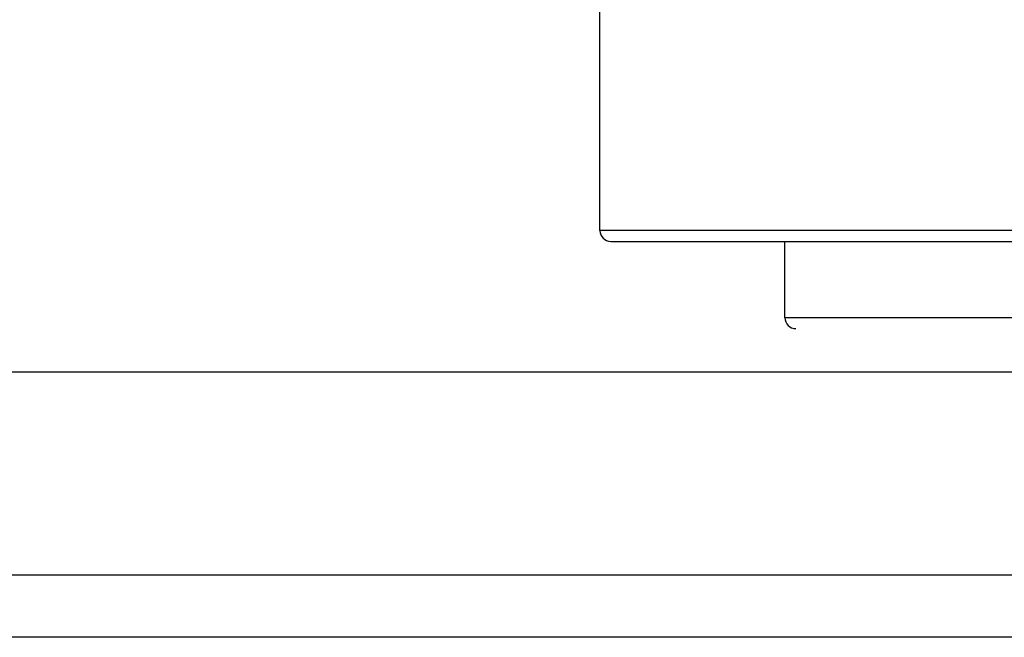
# Model space of a CAD drawing. Units: millimetres. Extents: x -189526 to 44794, y -39523 to -9442.
# Drawn here: x -69785 to -69672, y -31029 to -30958 of the extents above; entities that cross this region are included whole.
import ezdxf

# ---------------------------------------------------------------- set-up
doc = ezdxf.new("R2010")
doc.units = ezdxf.units.MM

msp = doc.modelspace()

# ---------------------------------------------------------------- linework, layer by layer
for p, q in [((-69718.42, -30982.511), (-69718.42, -30953.761)), ((-69717.17, -30983.761), (-69554.67, -30983.761)), ((-69697.17, -30992.511), (-69697.17, -30983.761))]:
    msp.add_line(p, q)
at = {"color": 252}
for p, q in [((-69553.42, -30982.511), (-69718.42, -30982.511)), ((-69574.67, -30992.511), (-69697.17, -30992.511)), ((-68290.92, -30998.761), (-69980.92, -30998.761)), ((-69980.92, -31022.046), (-68290.92, -31022.046)), ((-68290.92, -31029.2), (-69980.92, -31029.2))]:
    msp.add_line(p, q, dxfattribs=at)
for centre in [(-69717.17, -30982.511), (-69695.92, -30992.511)]:
    msp.add_arc(centre, 1.25, 180, 270)

doc.saveas('drawing.dxf')
